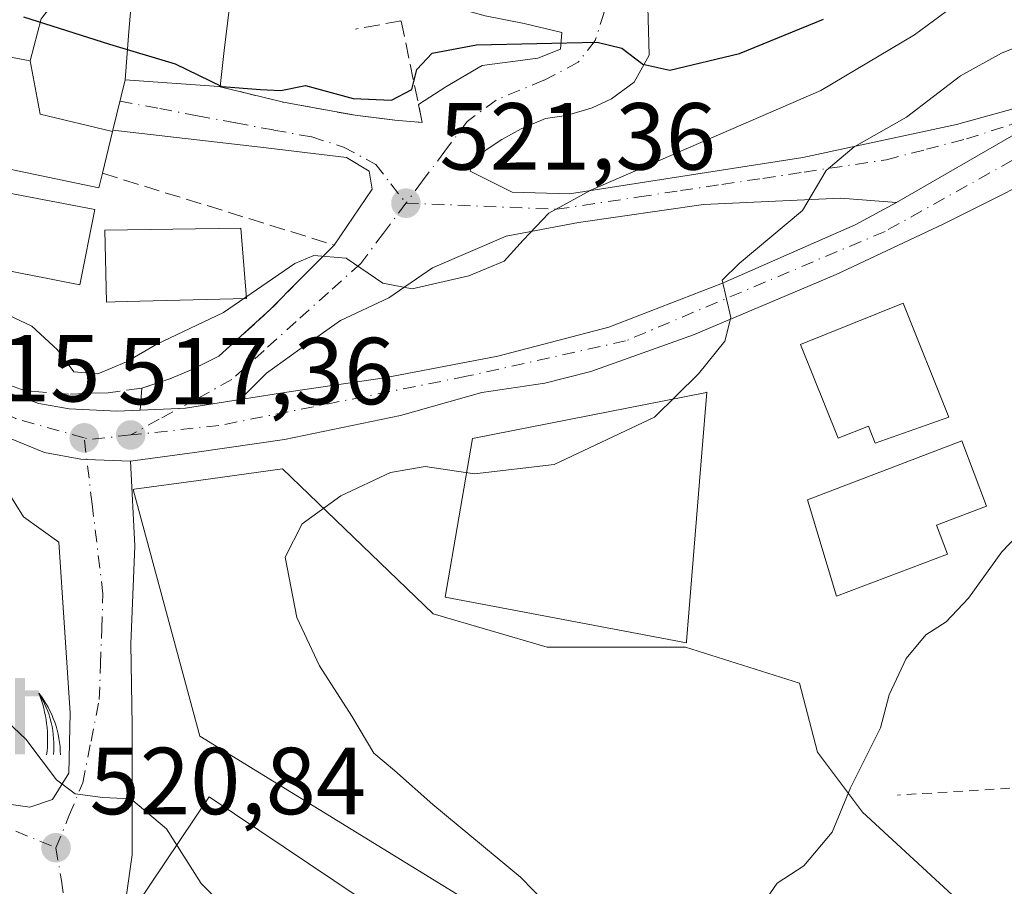
# Model space of a CAD drawing. Units: metres. Extents: x 607376 to 610846, y 4733894 to 4736261.
# Drawn here: x 607836 to 607940, y 4734435 to 4734526 of the extents above; entities that cross this region are included whole.
import ezdxf

# ---------------------------------------------------------------- set-up
doc = ezdxf.new("R2010")
doc.units = ezdxf.units.M
doc.header["$MEASUREMENT"] = 0
for name, pattern in [('DGN Style 2', [1.6480167562047852, 0.988810053722871, -0.6592067024819142]), ('DGN Style 3', [2.307223458686699, 1.648016756204785, -0.6592067024819142]), ('DGN Style 4', [2.6384748266838614, 1.318413404963828, -0.6592067024819142, 0.001648016756204785, -0.6592067024819142])]:
    doc.linetypes.add(name, pattern=pattern)
for name, color, linetype, lineweight in [('Alambrada', 7, 'DGN Style 2', 0), ('Arbolado forestal CxS', 92, 'Continuous', 0), ('Carretera de calzada única Cxs', 7, 'Continuous', 13), ('Carretera de calzada única eje', 7, 'DGN Style 4', 0), ('Curva de nivel maestra', 30, 'Continuous', 30), ('Curva de nivel normal', 30, 'Continuous', 0), ('Edificación Cxs', 1, 'Continuous', 13), ('Instalación de hidrocarburos Cxs', 135, 'Continuous', 0), ('Matorral CxS', 135, 'Continuous', 0), ('Muro lineal', 1, 'DGN Style 3', 13), ('Núcleo urbano CxS', 7, 'Continuous', 0), ('Obra de contención lineal', 1, 'DGN Style 3', 13), ('Punto de cota en terreno', 7, 'Continuous', 0), ('Rótulo de punto de cota en terreno', 7, 'Continuous', 0), ('Surgencia fuente', 7, 'Continuous', 0), ('Vía urbana Cxs', 4, 'Continuous', 0), ('Vía urbana eje', 4, 'DGN Style 4', 0)]:
    doc.layers.add(name, color=color, linetype=linetype, lineweight=lineweight)
doc.styles.add('Style-Arial', font='txt')

# ---------------------------------------------------------------- blocks, each defined once
blk = doc.blocks.new('5SURGF')
at = {"layer": 'Instalación de hidrocarburos Cxs', "color": 142, "linetype": 'Continuous', "lineweight": 0, "extrusion": (0, 0, -1)}
for centre, radius, start, end in [((0.644833743095398, -0.01633039927482605), 1.070874391422745, 141.9976716712947, 179.5007827824058), ((0.6819917831420897, 0.09352136182785036), 1.038303084656652, 148.048019752393, 185.2231225301707), ((1.022981126785278, 0.1606754293441772), 1.313725565832531, 158.4605007237863, 187.3328646126753)]:
    blk.add_arc(centre, radius, start, end, dxfattribs=at)
for points in [[(0.052, 0.803), (-0.052, 0.803), (0.052, 0), (-0.052, 0)], [(-0.052, 0.6740000000000002), (-0.199, 0.6740000000000002), (-0.052, 0.611), (-0.199, 0.611)]]:
    blk.add_solid(points, dxfattribs=at)
blk = doc.blocks.new('5PATER')
at = {"layer": 'Matorral CxS', "linetype": 'Continuous', "lineweight": 0}
h = blk.add_hatch(color=51, dxfattribs=at)
edge = h.paths.add_edge_path()
edge.add_ellipse((0, 0), major_axis=(-0.1095731443231308, -0.1110710700762829), ratio=0.9994222409660322, start_angle=0, end_angle=360)
blk = doc.blocks.new('*U24')
at = {"layer": 'Vía urbana Cxs', "color": 4, "linetype": 'Continuous', "lineweight": 0}
for points in [[(607834.9587000003, 4734443.7346, 522.3497000000061), (607836.9430999998, 4734443.470000001, 522.0587999999989), (607839.3244000003, 4734444.263800001, 521.7927999999956), (607841.0442000004, 4734447.0419, 521.6793999999937), (607841.1765000002, 4734453.391899999, 521.4091000000044), (607839.9857999999, 4734471.3836, 519.9570999999996), (607836.2817000002, 4734474.0295, 520.1297999999952), (607833.1067000004, 4734479.056600001, 518.3462000000001)], [(607834.9669000005, 4734482.251900001, 518.1524999999965), (607838.5000999998, 4734480.8301, 517.8592999999964), (607842.3201000001, 4734480.100099999, 517.6582999999955), (607842.9407000003, 4734480.077500001, 517.8456000000006), (607847.5301000001, 4734479.9101, 520.016300000003), (607847.9895000001, 4734471, 525.3454000000056), (607847.5926000001, 4734460.6812, 529.9657000000007), (607847.7248999998, 4734452.0822, 520.7881000000052), (607847.7248999998, 4734438.4562, 522.7957000000024), (607846.5000999998, 4734429.770099999, 522.8151999999973)]]:
    blk.add_polyline3d(points, dxfattribs=at)
blk = doc.blocks.new('*U27')
at = {"layer": 'Vía urbana Cxs', "color": 4, "linetype": 'Continuous', "lineweight": 0}
for points in [[(607941.3000999996, 4734514.6601, 513.158500000005), (607928.2600999996, 4734507.140100001, 513.880799999999), (607922.3757999997, 4734507.5777, 514.7111000000004), (607907.9296000004, 4734506.942700001, 518.7507999999943), (607894.7533, 4734505.037699999, 525.1266000000032), (607887.1333, 4734503.608999999, 526.8151999999973), (607879.3545000004, 4734500.2752, 523.4251999999979), (607874.7506999997, 4734497.100199999, 522.5720000000001), (607869.6706999998, 4734494.718900001, 521.9434000000037), (607865.3844999997, 4734491.7027, 522.1904999999971), (607861.892, 4734489.162699999, 521.3555000000051), (607859.1059999998, 4734486.3803, 520.6315999999933), (607853.3501000004, 4734485.470100001, 521.2981), (607852.6460999995, 4734485.439999999, 521.3794999999955), (607848.5810000002, 4734485.266200001, 519.7114000000003), (607848.7500999998, 4734487.600099999, 519.6561999999976), (607851.6901000004, 4734488.5601, 519.9193999999989), (607854.0401, 4734489.5601, 520.515400000004), (607856.8701, 4734490.970100001, 521.9015000000073), (607862.3101000005, 4734495.890100001, 522.5182999999961), (607865.2801000001, 4734498.9101, 521.7200000000012), (607869.0100999996, 4734502.6601, 521.9548000000068), (607873.0044999998, 4734508.530200001, 522.5136000000057), (607872.6869999999, 4734510.4352, 522.9253000000026), (607870.3057000004, 4734511.864, 523.3028999999951), (607861.2570000002, 4734512.975199999, 523.6986000000034), (607845.6901000004, 4734514.7601, 527.0436999999947), (607846.9801000003, 4734520.050100001, 529.4722999999941), (607856.8501000004, 4734519.360099999, 527.588699999993), (607863.6700999998, 4734517.690099999, 525.5893999999971), (607864.8000999996, 4734517.5001, 525.7546000000002), (607871.2100999998, 4734516.3201, 525.8965999999928), (607875.3901000004, 4734515.8101, 525.1417999999976), (607878.2801000001, 4734515.5701, 524.420299999998), (607877.8925000001, 4734517.4487, 525.476800000004), (607880.7833000004, 4734519.325200001, 524.6753999999928), (607884.5932999998, 4734521.547800001, 524.6840999999986), (607888.0857999995, 4734522.024, 524.8257000000012), (607890.4670000002, 4734522.341499999, 524.9440000000031), (607892.8482999997, 4734523.294, 525.2655999999988), (607893.0070000002, 4734525.040300001, 525.837400000004), (607889.0383000001, 4734525.992799999, 526.1358999999939), (607884.9107999997, 4734526.786499999, 526.4922999999981)], [(607902.0558000002, 4734527.739, 528.9223000000056), (607902.2144999999, 4734522.659, 526.2027999999991), (607900.6270000003, 4734519.8015, 525.3821000000025), (607898.2457999998, 4734518.055199999, 525.0381000000052), (607896.182, 4734517.102700001, 524.8683000000019), (607893.4833000004, 4734516.309, 524.6293000000006), (607891.2608000003, 4734515.9915, 524.4168999999965), (607888.7208000004, 4734514.880200001, 524.2422999999981), (607886.6569999997, 4734513.768999999, 523.9973000000027), (607885.2282999996, 4734512.816500001, 523.6361000000034), (607883.6408000002, 4734511.705200001, 523.0552000000025), (607883.3233000003, 4734510.4352, 522.7897999999988), (607885.2282999996, 4734509.4827, 523.4128000000055), (607887.7682999996, 4734508.2127, 524.2421000000032), (607893.8008000003, 4734508.054, 523.195000000007), (607918.4071000004, 4734511.864, 517.4097999999941), (607934.5996000003, 4734515.3565, 514.2578999999969), (607947.9200999998, 4734519.020099999, 512.7890000000043)]]:
    blk.add_polyline3d(points, dxfattribs=at)

msp = doc.modelspace()

# ---------------------------------------------------------------- linework, layer by layer
at = {"layer": 'Alambrada', "color": 7, "linetype": 'DGN Style 2', "lineweight": 0}
msp.add_polyline3d([(607959.9301000005, 4734503.380100001, 513.6279000000068), (607962.6401000004, 4734503.190099999, 511.8478000000032), (607959.1501000002, 4734466.220100001, 509.2160000000004), (607956.6401000004, 4734446.4801, 508.5383000000002), (607928.3800999997, 4734444.7401, 511.1474000000017)], dxfattribs=at)
at = {"layer": 'Arbolado forestal CxS', "color": 92, "linetype": 'Continuous', "lineweight": 0}
for points in [[(607840.3761, 4734322.324100001, 513.4496999999974), (607851.4402999999, 4734340.759299999, 513.5696999999927), (607859.9802999999, 4734343.388900001, 513.6805000000022), (607873.1162999999, 4734359.1505, 516.9710999999952), (607896.8844999997, 4734372.1151, 516.131899999993), (607898.5197000002, 4734373.007099999, 516.0149999999994), (607899.4275000002, 4734373.7949, 516.0252000000038), (607910.5576999999, 4734383.4561, 515.5642999999982), (607915.1577000003, 4734403.1621, 513.9860000000045), (607912.6347000003, 4734406.880100001, 515.0111999999936), (607902.6772999996, 4734421.553099999, 514.8323999999993), (607854.8443, 4734450.942100001, 518.4407999999967), (607847.8183000004, 4734476.929500001, 517.319399999993), (607847.9297000002, 4734476.936899999, 517.3147000000026), (607854.7119000005, 4734477.8485, 516.9774999999936), (607863.5455, 4734479.109099999, 516.358699999997), (607879.4446999999, 4734463.815500001, 514.023000000001), (607891.4660999998, 4734460.334100001, 513.3724999999977), (607906.0236999998, 4734460.3343, 512.735799999995), (607918.0450999998, 4734456.5373, 512.2108000000007), (607919.9457, 4734449.262700001, 511.1877999999998), (607924.6892999997, 4734442.9343, 509.8896999999997), (607960.7583, 4734409.7119, 507.8926999999967)], [(607960.7583, 4734409.7119, 507.8926999999967), (607924.6892999997, 4734442.9343, 509.8896999999997), (607919.9457, 4734449.262700001, 511.1877999999998), (607918.0450999998, 4734456.5373, 512.2108000000007), (607906.0236999998, 4734460.3343, 512.735799999995), (607891.4660999998, 4734460.334100001, 513.3724999999977), (607879.4446999999, 4734463.815500001, 514.023000000001), (607863.5455, 4734479.109099999, 516.358699999997), (607854.7119000005, 4734477.8485, 516.9774999999936), (607847.9297000002, 4734476.936899999, 517.3147000000026), (607847.8183000004, 4734476.929500001, 517.319399999993), (607854.8443, 4734450.942100001, 518.4407999999967), (607902.6772999996, 4734421.553099999, 514.8323999999993), (607912.6347000003, 4734406.880100001, 515.0111999999936), (607915.1577000003, 4734403.1621, 513.9860000000045), (607910.5576999999, 4734383.4561, 515.5642999999982), (607899.4275000002, 4734373.7949, 516.0252000000038), (607898.5197000002, 4734373.007099999, 516.0149999999994), (607896.8844999997, 4734372.1151, 516.131899999993), (607873.1162999999, 4734359.1505, 516.9710999999952), (607859.9802999999, 4734343.388900001, 513.6805000000022), (607851.4402999999, 4734340.759299999, 513.5696999999927), (607840.3761, 4734322.324100001, 513.4496999999974)]]:
    msp.add_polyline3d(points, dxfattribs=at)
at = {"layer": 'Carretera de calzada única Cxs', "color": 7, "linetype": 'Continuous', "lineweight": 13}
for points in [[(607787.8287000004, 4734521.0681, 522.4750000000058), (607789.6901000004, 4734520.220100001, 522.6992000000029), (607793.2100999998, 4734518.4001, 523.2455999999949), (607797.0000999998, 4734516.5801, 523.6938999999984), (607800.6901000004, 4734512.3101, 523.5224000000017), (607806.4801000003, 4734506.340100001, 523.6203999999998), (607812.7801000001, 4734500.670100001, 523.5519999999962), (607820.8000999996, 4734494.720100001, 523.4673999999941), (607826.5500999996, 4734490.920100001, 522.2235999999976), (607828.7100999998, 4734489.6501, 521.2259999999952), (607832.3701, 4734487.9001, 520.0020999999979), (607837.8901000004, 4734485.9901, 519.8034999999945), (607841.1001000004, 4734485.420100001, 519.3524999999936), (607846.1001000004, 4734485.1601, 519.1726000000053), (607848.5810000002, 4734485.266200001, 519.7114000000003)], [(607928.2600999996, 4734507.140100001, 513.880799999999), (607941.3000999996, 4734514.6601, 513.158500000005), (607944.9433000004, 4734516.936100001, 512.8537999999971), (607947.9200999998, 4734519.020099999, 512.7890000000043)], [(607953.3201000001, 4734515.590100001, 512.2115999999951), (607946.9200999998, 4734511.7301, 512.8711000000039), (607933.1901000004, 4734504.840100001, 513.4446999999927), (607921.9200999998, 4734499.5701, 515.0383000000002), (607906.8701, 4734493.210100001, 516.7703000000038), (607896.0500999996, 4734489.340100001, 518.7507999999943), (607891.2100999998, 4734488.110099999, 518.1587000000001), (607884.5701000001, 4734487.130100001, 518.3748999999953), (607876.0100999996, 4734484.710100001, 517.2486999999965), (607863.7600999996, 4734482.170100001, 522.8539000000019), (607854.3000999996, 4734480.8201, 526.1493000000046), (607847.5301000001, 4734479.9101, 520.016300000003)], [(607832.3701, 4734487.9001, 520.0020999999979), (607837.8901000004, 4734485.9901, 519.8034999999945), (607841.1001000004, 4734485.420100001, 519.3524999999936), (607846.1001000004, 4734485.1601, 519.1726000000053), (607848.5810000002, 4734485.266200001, 519.7114000000003), (607852.6460999995, 4734485.439999999, 521.3794999999955), (607853.3501000004, 4734485.470100001, 521.2981), (607859.1059999998, 4734486.3803, 520.6315999999933), (607864.4801000003, 4734487.2301, 520.9051000000036), (607874.3201000001, 4734488.6801, 519.4244000000035), (607886.2500999998, 4734490.940099999, 523.0748000000021), (607897.9600999998, 4734494.0001, 522.9519), (607909.9200999998, 4734498.6601, 516.9297999999981), (607923.8901000004, 4734504.790100001, 514.3689000000013), (607928.2600999996, 4734507.140100001, 513.880799999999), (607941.3000999996, 4734514.6601, 513.158500000005)], [(607946.9200999998, 4734511.7301, 512.8711000000039), (607933.1901000004, 4734504.840100001, 513.4446999999927), (607921.9200999998, 4734499.5701, 515.0383000000002), (607906.8701, 4734493.210100001, 516.7703000000038), (607896.0500999996, 4734489.340100001, 518.7507999999943), (607891.2100999998, 4734488.110099999, 518.1587000000001), (607884.5701000001, 4734487.130100001, 518.3748999999953), (607876.0100999996, 4734484.710100001, 517.2486999999965), (607863.7600999996, 4734482.170100001, 522.8539000000019), (607854.3000999996, 4734480.8201, 526.1493000000046), (607847.5301000001, 4734479.9101, 520.016300000003), (607842.9407000003, 4734480.077500001, 517.8456000000006), (607842.3201000001, 4734480.100099999, 517.6582999999955), (607838.5000999998, 4734480.8301, 517.8592999999964), (607834.9669000005, 4734482.251900001, 518.1524999999965)], [(607859.1059999998, 4734486.3803, 520.6315999999933), (607864.4801000003, 4734487.2301, 520.9051000000036), (607874.3201000001, 4734488.6801, 519.4244000000035), (607886.2500999998, 4734490.940099999, 523.0748000000021), (607897.9600999998, 4734494.0001, 522.9519), (607909.9200999998, 4734498.6601, 516.9297999999981), (607923.8901000004, 4734504.790100001, 514.3689000000013), (607928.2600999996, 4734507.140100001, 513.880799999999)], [(607848.5810000002, 4734485.266200001, 519.7114000000003), (607852.6460999995, 4734485.439999999, 521.3794999999955), (607853.3501000004, 4734485.470100001, 521.2981), (607859.1059999998, 4734486.3803, 520.6315999999933)], [(607847.5301000001, 4734479.9101, 520.016300000003), (607842.9407000003, 4734480.077500001, 517.8456000000006), (607842.3201000001, 4734480.100099999, 517.6582999999955), (607838.5000999998, 4734480.8301, 517.8592999999964), (607834.9669000005, 4734482.251900001, 518.1524999999965)]]:
    msp.add_polyline3d(points, dxfattribs=at)
at = {"layer": 'Carretera de calzada única eje', "color": 7, "linetype": 'DGN Style 4', "lineweight": 0, "extrusion": (-0.1868951574416318, 0.02166661118271636, 0.9821409054126219), "elevation": -10514.12586117868, "flags": 128}
msp.add_lwpolyline([(-4772983.543808307, 57641.47826684883), (-4772982.579452686, 57637.16408382857), (-4772982.671596613, 57636.55870567681)], dxfattribs=at)
at = {"layer": 'Carretera de calzada única eje', "color": 7, "linetype": 'DGN Style 4', "lineweight": 0}
for points in [[(607842.6700999998, 4734482.350099999, 517.784599999999), (607835.4600999998, 4734484.380100001, 518.9428999999947), (607827.0800999999, 4734488.2601, 520.6347999999998), (607809.0100999996, 4734501.7601, 522.8880999999965), (607796.4401000004, 4734515.190099999, 523.1502000000038), (607777.0701000001, 4734524.0001, 524.0945999999967)], [(607954.8353000004, 4734519.5759, 512.0635000000038), (607927.0500999996, 4734504.090100001, 514.113200000007), (607899.7100999998, 4734492.5601, 519.6655000000028), (607882.9401000004, 4734488.840100001, 519.6996999999974), (607856.8701, 4734483.6501, 522.7189000000071), (607847.5701000001, 4734482.6601, 518.7102000000014)]]:
    msp.add_polyline3d(points, dxfattribs=at)
at = {"layer": 'Curva de nivel maestra', "color": 30, "linetype": 'Continuous', "lineweight": 30, "elevation": 525, "flags": 128}
msp.add_lwpolyline([(607836.2800000003, 4734526.6801), (607845.3200000003, 4734523.8201), (607852.2400000002, 4734521.7501), (607857.1799999997, 4734519.360099999), (607861.2300000006, 4734519.020099999), (607863.3899999997, 4734518.9301), (607866, 4734519.470100001), (607871, 4734518.0801), (607875.04, 4734517.9001), (607877.1900000004, 4734519.050100001), (607877.7100000001, 4734521.140100001), (607879.3300000001, 4734522.860099999), (607884, 4734523.7301), (607896.7199999997, 4734524.020099999), (607899.3200000003, 4734523.390100001), (607901.54, 4734521.700099999), (607904.3799999999, 4734521.0801), (607911.7199999997, 4734522.840100001), (607920.5599999996, 4734526.4301)], dxfattribs=at)
at = {"layer": 'Curva de nivel normal', "color": 30, "linetype": 'Continuous', "lineweight": 0, "flags": 128}
for points, elevation in [([(607935.4800000006, 4734528.7601), (607930.1399999997, 4734524.780099999), (607920.29, 4734518.940099999), (607896.0599999996, 4734508.450099999), (607891.6299999999, 4734506.0001), (607888.9100000003, 4734503.170100001), (607886.9100000003, 4734500.950099999), (607883.2100000001, 4734499.420100001), (607877.2100000001, 4734498.0601), (607874.1200000001, 4734498.640100001), (607870.2699999996, 4734501.290100001), (607866.8799999999, 4734501.550100001), (607864.8499999996, 4734500.7301), (607857.3300000001, 4734495.550100001), (607850.3300000001, 4734492.220100001), (607847.1100000005, 4734490.360099999), (607844.1200000001, 4734489.090100001), (607841.5700000003, 4734489.300100001), (607839.8399999999, 4734491.630100001), (607837.1600000003, 4734494.110099999), (607834.0999999996, 4734495.550100001)], 520), ([(607894.1200000001, 4734430.5001), (607888.6500000004, 4734436.090100001), (607879.3899999997, 4734443.7501), (607875.3600000005, 4734447.3201), (607873.1699999999, 4734449.140100001), (607870.8799999999, 4734453.0601), (607867.4600000001, 4734458.360099999), (607865.0700000003, 4734463.450099999), (607863.8499999996, 4734469.800100001), (607865.6399999997, 4734473.300100001), (607869.7000000002, 4734476.2401), (607874.9600000001, 4734478.720100001), (607878.5800000001, 4734479.340100001), (607883.7999999998, 4734478.5801), (607892.1900000004, 4734479.550100001), (607902.7599999999, 4734484.520099999), (607907.4100000003, 4734489.0801), (607910.1799999997, 4734492.530099999), (607910.8099999996, 4734495.020099999), (607909.8799999999, 4734498.970100001), (607911.6900000004, 4734500.700099999), (607918.3399999999, 4734506.300100001), (607920.8600000005, 4734510.5101), (607923.79, 4734512.9901), (607929.3099999996, 4734516.120100001), (607935, 4734520.460100001), (607939.3300000001, 4734522.870100001), (607943.6600000003, 4734524.620100001)], 515), ([(607914.6100000005, 4734433.890100001), (607915.7000000002, 4734435.470100001), (607918.5099999999, 4734437.280099999), (607921.4900000002, 4734440.840100001), (607923.4199999999, 4734445.5101), (607926.5800000001, 4734451.840100001), (607927.4800000006, 4734455.290100001), (607929.2800000003, 4734459.130100001), (607931.3600000005, 4734461.600099999), (607933.5099999999, 4734463.0001), (607935.8600000005, 4734465.470100001), (607939.3700000001, 4734470.350099999), (607943.3300000001, 4734474.4801)], 510), ([(607831.8899999997, 4734454.9901), (607836.5300000003, 4734450.640100001), (607839.7599999999, 4734446.350099999), (607841.7000000002, 4734444.880100001), (607844.6399999997, 4734444.5001), (607847.5700000003, 4734444.350099999), (607851.3300000001, 4734441.190099999), (607855, 4734435.440099999), (607858.3300000001, 4734432.110099999)], 520)]:
    msp.add_lwpolyline(points, dxfattribs=dict(at, elevation=elevation))
at = {"layer": 'Edificación Cxs', "color": 1, "linetype": 'Continuous', "lineweight": 13, "flags": 128}
for points, elevation in [([(607846.9801000003, 4734520.049799999), (607847.3789999997, 4734525.154999999), (607847.9627, 4734532.051200001), (607848.1485000001, 4734532.0505), (607848.4600999998, 4734532.050100001), (607850.5800999999, 4734531.9301), (607850.7050999999, 4734532.5329), (607851.6001000004, 4734536.850099999), (607863.3901000004, 4734535.5601), (607870.0800999999, 4734535.390100001), (607870.7301000003, 4734535.380100001), (607871.2600999996, 4734529.800100001), (607864.0701000001, 4734529.540100001), (607863.2100999998, 4734529.5101), (607858.2600999996, 4734530.0801), (607857.4301000005, 4734523.1293), (607856.9801000003, 4734519.360099999), (607856.8501000004, 4734519.360099999)], 533.5555000000026), ([(607847.9627, 4734532.051200001), (607847.3789999997, 4734525.154999999), (607846.9801000003, 4734520.049799999), (607845.6901000004, 4734514.7601), (607845.6585999997, 4734514.627800001), (607838.0360000003, 4734516.429), (607836.9600000001, 4734522.0504), (607838.1201, 4734526.4901), (607842.5401, 4734532.0601), (607845.1747000003, 4734532.055500001)], 532.6313999999984), ([(607836.9600000001, 4734522.0504), (607838.0360000003, 4734516.429), (607845.6585999997, 4734514.627800001), (607844.6001000004, 4734510.220100001), (607844.2100999998, 4734508.6801), (607829.0800999999, 4734511.850099999), (607828.9441000001, 4734511.4725), (607825.7600999996, 4734502.630100001), (607815.4301000005, 4734506.2601), (607817.5301000001, 4734510.4301), (607819.3901000004, 4734514.140100001), (607820.8201000001, 4734513.6501), (607821.1794999996, 4734514.4231), (607821.3705000002, 4734514.833699999), (607825.7049000004, 4734524.153700001), (607827.4101, 4734527.8201), (607830.9200999998, 4734526.770099999), (607830.0301000001, 4734523.350099999)], 530.5960999999953), ([(607843.7801000001, 4734506.390100001), (607842.2100999998, 4734498.4801), (607836.7049000004, 4734499.5648), (607836.6708000004, 4734499.5715), (607829.4200999998, 4734501.0001), (607829.9232999999, 4734503.1447), (607831.2500999998, 4734508.800100001)], 527.6640999999945), ([(607845.9212999997, 4734496.6643), (607845.0301000001, 4734496.640100001), (607844.8501000004, 4734504.2401), (607859.1700999998, 4734504.440099999), (607859.7600999996, 4734497.040100001), (607848.5142000001, 4734496.7347)], 526.0648999999977), ([(607933.7901, 4734484.540100001), (607926.0201000003, 4734481.800100001), (607925.3000999996, 4734483.600099999), (607922.1300999997, 4734482.3201), (607918.1501000002, 4734492.190099999), (607928.9501, 4734496.540100001)], 518.277700000006), ([(607906.1401000004, 4734460.9101), (607906.1401000004, 4734460.7601), (607880.7200999996, 4734465.590100001), (607883.6001000004, 4734482.290100001), (607908.0500999996, 4734487.100099999), (607908.2600999996, 4734487.1601), (607907.7600999996, 4734480.790100001)], 523.1129999999977), ([(607933.6501000002, 4734470.120100001), (607921.9501, 4734465.670100001), (607918.8800999997, 4734475.840100001), (607935.1401000004, 4734482.030099999), (607937.7500999998, 4734475.170100001), (607932.4901000002, 4734473.170100001)], 515.7905000000029)]:
    msp.add_lwpolyline(points, close=True, dxfattribs=dict(at, elevation=elevation))
at = {"layer": 'Edificación Cxs', "color": 1, "linetype": 'Continuous', "lineweight": 13, "extrusion": (0.1189812283781471, 0.1542089359752934, 0.9808481387855079), "elevation": 802929.1958571405, "flags": 128}
msp.add_lwpolyline([(2410860.486527226, -4040716.886412738), (2410861.392542949, -4040730.918056424), (2410826.746600313, -4040733.254096628)], dxfattribs=at)
at = {"layer": 'Edificación Cxs', "color": 1, "linetype": 'Continuous', "lineweight": 13}
for points in [[(607858.2600999996, 4734530.0801, 532.6984999999986), (607857.4301000005, 4734523.1293, 530.3151999999973), (607856.9801000003, 4734519.360099999, 527.5341999999946), (607856.8501000004, 4734519.360099999, 527.588699999993)], [(607830.9200999998, 4734526.770099999, 528.2057999999961), (607830.0301000001, 4734523.350099999, 529.071299999996), (607836.9600999998, 4734522.050100001, 528.5062000000034), (607838.1201, 4734526.4901, 528.8457000000053)], [(607856.8501000004, 4734519.360099999, 527.588699999993), (607846.9801000003, 4734520.050100001, 529.4722999999941), (607845.6901000004, 4734514.7601, 527.0436999999947), (607845.6583000004, 4734514.627900001, 527.0381999999954), (607844.6001000004, 4734510.220100001, 526.8619000000035)], [(607844.6001000004, 4734510.220100001, 526.8619000000035), (607844.2100999998, 4734508.6801, 526.5957000000053), (607829.0800999999, 4734511.850099999, 529.4038), (607828.9441000001, 4734511.4725, 529.3009000000021), (607825.7600999996, 4734502.630100001, 526.2160000000003)], [(607843.7801000001, 4734506.390100001, 526.2942999999941), (607842.2100999998, 4734498.4801, 524.1993999999977), (607836.7049000004, 4734499.5648, 524.3757000000041), (607836.6708000004, 4734499.5715, 524.3764999999985), (607829.4200999998, 4734501.0001, 524.9906000000046), (607829.9232999999, 4734503.1447, 526.0774999999994), (607831.2500999998, 4734508.800100001, 527.6640999999945), (607843.7801000001, 4734506.390100001, 526.2942999999941)], [(607845.9212999997, 4734496.6643, 523.8301000000065), (607845.0301000001, 4734496.640100001, 523.6774000000005), (607844.8501000004, 4734504.2401, 526.0648999999976), (607859.1700999998, 4734504.440099999, 523.4621000000043), (607859.7600999996, 4734497.040100001, 523.1377999999969), (607848.5142000001, 4734496.7347, 524.1679000000004), (607845.9212999997, 4734496.6643, 523.8301000000065)], [(607933.7901, 4734484.540100001, 515.3782000000066), (607926.0201000003, 4734481.800100001, 517.689400000003), (607925.3000999996, 4734483.600099999, 518.277700000006), (607922.1300999997, 4734482.3201, 517.7066999999952), (607918.1501000002, 4734492.190099999, 518.0476000000053), (607928.9501, 4734496.540100001, 515.7857999999978), (607933.7901, 4734484.540100001, 515.3782000000066)], [(607906.1401000004, 4734460.9101, 516.7776000000014), (607906.1401000004, 4734460.7601, 516.8574999999983), (607880.7200999996, 4734465.590100001, 523.1129999999976), (607883.6001000004, 4734482.290100001, 519.5715999999958), (607908.0500999996, 4734487.100099999, 518.3383999999933), (607908.2600999996, 4734487.1601, 518.2023000000045), (607907.7600999996, 4734480.790100001, 518.7056000000011), (607906.1401000004, 4734460.9101, 516.7776000000014)], [(607933.6501000002, 4734470.120100001, 514.1193000000058), (607921.9501, 4734465.670100001, 515.0865999999951), (607918.8800999997, 4734475.840100001, 515.7614999999934), (607935.1401000004, 4734482.030099999, 514.8845000000001), (607937.7500999998, 4734475.170100001, 513.1625000000058), (607932.4901000002, 4734473.170100001, 515.7905000000028), (607933.6501000002, 4734470.120100001, 514.1193000000058)]]:
    msp.add_polyline3d(points, dxfattribs=at)
msp.add_3dface([(607884.6801000005, 4734425.210100001, 526.2176999999938), (607876.9901000002, 4734413.7501, 526.2176999999938), (607848.1601, 4734433.110099999, 526.2176999999938), (607855.8501000004, 4734444.5601, 526.2176999999938)], dxfattribs=at)
at = {"layer": 'Muro lineal', "color": 1, "linetype": 'DGN Style 3', "lineweight": 13, "extrusion": (0.1801420548771035, -0.05579164010859917, 0.9820570925148125), "elevation": -154130.3065166678, "flags": 128}
msp.add_lwpolyline([(4702401.955432704, 805432.8388148273), (4702401.955432704, 805406.8180283213)], dxfattribs=at)
at = {"layer": 'Núcleo urbano CxS', "color": 7, "linetype": 'Continuous', "lineweight": 0}
msp.add_polyline3d([(607960.7583, 4734409.7119, 507.8926999999967), (607924.6892999997, 4734442.9343, 509.8896999999997), (607919.9457, 4734449.262700001, 511.1877999999998), (607918.0450999998, 4734456.5373, 512.2108000000007), (607906.0236999998, 4734460.3343, 512.735799999995), (607891.4660999998, 4734460.334100001, 513.3724999999977), (607879.4446999999, 4734463.815500001, 514.023000000001), (607863.5455, 4734479.109099999, 516.358699999997), (607854.7119000005, 4734477.8485, 516.9774999999936), (607847.9297000002, 4734476.936899999, 517.3147000000026), (607847.8183000004, 4734476.929500001, 517.319399999993), (607854.8443, 4734450.942100001, 518.4407999999967), (607902.6772999996, 4734421.553099999, 514.8323999999993), (607912.6347000003, 4734406.880100001, 515.0111999999936), (607915.1577000003, 4734403.1621, 513.9860000000045), (607910.5576999999, 4734383.4561, 515.5642999999982), (607899.4275000002, 4734373.7949, 516.0252000000038), (607898.5197000002, 4734373.007099999, 516.0149999999994), (607896.8844999997, 4734372.1151, 516.131899999993), (607873.1162999999, 4734359.1505, 516.9710999999952), (607859.9802999999, 4734343.388900001, 513.6805000000022), (607851.4402999999, 4734340.759299999, 513.5696999999927), (607840.3761, 4734322.324100001, 513.4496999999974)], dxfattribs=at)
msp.add_polyline3d([(607960.7583, 4734409.7119, 507.8926999999967), (607924.6892999997, 4734442.9343, 509.8896999999997), (607919.9457, 4734449.262700001, 511.1877999999998), (607918.0450999998, 4734456.5373, 512.2108000000007), (607906.0236999998, 4734460.3343, 512.735799999995), (607891.4660999998, 4734460.334100001, 513.3724999999977), (607879.4446999999, 4734463.815500001, 514.023000000001), (607863.5455, 4734479.109099999, 516.358699999997), (607854.7119000005, 4734477.8485, 516.9774999999936), (607847.9297000002, 4734476.936899999, 517.3147000000026), (607847.8183000004, 4734476.929500001, 517.319399999993), (607854.8443, 4734450.942100001, 518.4407999999967), (607902.6772999996, 4734421.553099999, 514.8323999999993), (607912.6347000003, 4734406.880100001, 515.0111999999936), (607915.1577000003, 4734403.1621, 513.9860000000045), (607910.5576999999, 4734383.4561, 515.5642999999982), (607899.4275000002, 4734373.7949, 516.0252000000038), (607898.5197000002, 4734373.007099999, 516.0149999999994), (607896.8844999997, 4734372.1151, 516.131899999993), (607873.1162999999, 4734359.1505, 516.9710999999952), (607859.9802999999, 4734343.388900001, 513.6805000000022), (607851.4402999999, 4734340.759299999, 513.5696999999927), (607840.3761, 4734322.324100001, 513.4496999999974)], dxfattribs=at)
at = {"layer": 'Obra de contención lineal', "color": 1, "linetype": 'DGN Style 3', "lineweight": 13}
for points in [[(607856.8501000004, 4734519.360099999, 527.588699999993), (607863.6700999998, 4734517.690099999, 525.5893999999971), (607864.8000999996, 4734517.5001, 525.7546000000002), (607871.2100999998, 4734516.3201, 525.8965999999928), (607875.3901000004, 4734515.8101, 525.1417999999976), (607878.2801000001, 4734515.5701, 524.420299999998), (607876.0701000001, 4734526.280099999, 527.3310999999958), (607871.2401000002, 4734525.390100001, 528.0654999999971)], [(607869.0100999996, 4734502.6601, 521.9548000000068), (607865.2801000001, 4734498.9101, 521.7200000000012), (607862.3101000005, 4734495.890100001, 522.5182999999961), (607856.8701, 4734490.970100001, 521.9015000000073), (607854.0401, 4734489.5601, 520.515400000004), (607851.6901000004, 4734488.5601, 519.9193999999989), (607848.7500999998, 4734487.600099999, 519.6561999999976), (607845.1801000005, 4734487.100099999, 519.866200000004), (607841.0100999996, 4734486.960100001, 520.1717000000062), (607836.4600999998, 4734487.3201, 520.3913999999932), (607832.1901000004, 4734488.840100001, 520.323000000004), (607833.5701000001, 4734496.630100001, 522.0388999999996), (607830.7701000003, 4734497.2401, 522.6417999999976), (607828.6401000004, 4734490.970100001, 521.979600000006)]]:
    msp.add_polyline3d(points, dxfattribs=at)
at = {"layer": 'Vía urbana Cxs', "color": 4, "linetype": 'Continuous', "lineweight": 0, "extrusion": (0.1384202816592287, -0.4408889990063758, 0.8868239488086324), "elevation": -2002789.906757181, "flags": 128}
msp.add_lwpolyline([(1998118.336742275, 3844666.744481089), (1998121.152083456, 3844671.999968888), (1998130.362202316, 3844667.923860505)], dxfattribs=at)
at = {"layer": 'Vía urbana Cxs', "color": 4, "linetype": 'Continuous', "lineweight": 0, "extrusion": (0.001704211550260941, 0.02352134443244395, 0.9997218823348233), "elevation": 112916.9280882501, "flags": 128}
msp.add_lwpolyline([(-264124.6171626004, -4764695.043478477), (-264124.6171626004, -4764697.38414741)], dxfattribs=at)
at = {"layer": 'Vía urbana Cxs', "color": 4, "linetype": 'Continuous', "lineweight": 0}
for points in [[(607877.8925000001, 4734517.4487, 525.476800000004), (607880.7833000004, 4734519.325200001, 524.6753999999928), (607884.5932999998, 4734521.547800001, 524.6840999999986), (607888.0857999995, 4734522.024, 524.8257000000012), (607890.4670000002, 4734522.341499999, 524.9440000000031), (607892.8482999997, 4734523.294, 525.2655999999988), (607893.0070000002, 4734525.040300001, 525.837400000004), (607889.0383000001, 4734525.992799999, 526.1358999999939), (607884.9107999997, 4734526.786499999, 526.4922999999981), (607880.9419999998, 4734527.897800001, 527.2226999999984), (607878.4019999999, 4734528.374, 527.469299999997), (607875.8619999997, 4734528.5328, 527.7915999999968), (607874.1157000001, 4734529.1678, 528.303700000004), (607872.3695, 4734529.009, 528.6169999999984), (607871.2600999996, 4734529.800100001, 529.2133999999933)], [(607902.0558000002, 4734527.739, 528.9223000000056), (607902.2144999999, 4734522.659, 526.2027999999991), (607900.6270000003, 4734519.8015, 525.3821000000025), (607898.2457999998, 4734518.055199999, 525.0381000000052), (607896.182, 4734517.102700001, 524.8683000000019), (607893.4833000004, 4734516.309, 524.6293000000006), (607891.2608000003, 4734515.9915, 524.4168999999965), (607888.7208000004, 4734514.880200001, 524.2422999999981), (607886.6569999997, 4734513.768999999, 523.9973000000027), (607885.2282999996, 4734512.816500001, 523.6361000000034), (607883.6408000002, 4734511.705200001, 523.0552000000025), (607883.3233000003, 4734510.4352, 522.7897999999988), (607885.2282999996, 4734509.4827, 523.4128000000055), (607887.7682999996, 4734508.2127, 524.2421000000032), (607893.8008000003, 4734508.054, 523.195000000007), (607918.4071000004, 4734511.864, 517.4097999999941), (607934.5996000003, 4734515.3565, 514.2578999999969), (607947.9200999998, 4734519.020099999, 512.7890000000043)], [(607856.8501000004, 4734519.360099999, 527.588699999993), (607863.6700999998, 4734517.690099999, 525.5893999999971), (607864.8000999996, 4734517.5001, 525.7546000000002), (607871.2100999998, 4734516.3201, 525.8965999999928), (607875.3901000004, 4734515.8101, 525.1417999999976), (607878.2801000001, 4734515.5701, 524.420299999998), (607877.8925000001, 4734517.4487, 525.476800000004)], [(607928.2600999996, 4734507.140100001, 513.880799999999), (607941.3000999996, 4734514.6601, 513.158500000005), (607944.9433000004, 4734516.936100001, 512.8537999999971), (607947.9200999998, 4734519.020099999, 512.7890000000043)], [(607869.0100999996, 4734502.6601, 521.9548000000068), (607873.0044999998, 4734508.530200001, 522.5136000000057), (607872.6869999999, 4734510.4352, 522.9253000000026), (607870.3057000004, 4734511.864, 523.3028999999951), (607861.2570000002, 4734512.975199999, 523.6986000000034), (607845.6901000004, 4734514.7601, 527.0436999999947)], [(607928.2600999996, 4734507.140100001, 513.880799999999), (607922.3757999997, 4734507.5777, 514.7111000000004), (607907.9296000004, 4734506.942700001, 518.7507999999943), (607894.7533, 4734505.037699999, 525.1266000000032), (607887.1333, 4734503.608999999, 526.8151999999973), (607879.3545000004, 4734500.2752, 523.4251999999979), (607874.7506999997, 4734497.100199999, 522.5720000000001), (607869.6706999998, 4734494.718900001, 521.9434000000037), (607865.3844999997, 4734491.7027, 522.1904999999971), (607861.892, 4734489.162699999, 521.3555000000051), (607859.1059999998, 4734486.3803, 520.6315999999933)], [(607848.7500999998, 4734487.600099999, 519.6561999999976), (607851.6901000004, 4734488.5601, 519.9193999999989), (607854.0401, 4734489.5601, 520.515400000004), (607856.8701, 4734490.970100001, 521.9015000000073), (607862.3101000005, 4734495.890100001, 522.5182999999961), (607865.2801000001, 4734498.9101, 521.7200000000012), (607869.0100999996, 4734502.6601, 521.9548000000068)], [(607848.5810000002, 4734485.266200001, 519.7114000000003), (607852.6460999995, 4734485.439999999, 521.3794999999955), (607853.3501000004, 4734485.470100001, 521.2981), (607859.1059999998, 4734486.3803, 520.6315999999933)], [(607814.0701000001, 4734459.130100001, 523.6386000000057), (607816.1732999999, 4734457.096100001, 523.7204999999958), (607821.3327000003, 4734450.084600001, 524.1217999999935), (607825.1690999996, 4734447.835700001, 523.7630999999965), (607830.5931000002, 4734445.1898, 523.3438000000025), (607834.9587000003, 4734443.7346, 522.3497000000061), (607836.9430999998, 4734443.470000001, 522.0587999999989), (607839.3244000003, 4734444.263800001, 521.7927999999956), (607841.0442000004, 4734447.0419, 521.6793999999937), (607841.1765000002, 4734453.391899999, 521.4091000000044), (607839.9857999999, 4734471.3836, 519.9570999999996), (607836.2817000002, 4734474.0295, 520.1297999999952), (607833.1067000004, 4734479.056600001, 518.3462000000001), (607834.9669000005, 4734482.251900001, 518.1524999999965)], [(607847.5301000001, 4734479.9101, 520.016300000003), (607842.9407000003, 4734480.077500001, 517.8456000000006), (607842.3201000001, 4734480.100099999, 517.6582999999955), (607838.5000999998, 4734480.8301, 517.8592999999964), (607834.9669000005, 4734482.251900001, 518.1524999999965)], [(607847.5301000001, 4734479.9101, 520.016300000003), (607847.9895000001, 4734471, 525.3454000000056), (607847.5926000001, 4734460.6812, 529.9657000000007), (607847.7248999998, 4734452.0822, 520.7881000000052), (607847.7248999998, 4734438.4562, 522.7957000000024), (607846.5000999998, 4734429.770099999, 522.8151999999973)]]:
    msp.add_polyline3d(points, dxfattribs=at)
at = {"layer": 'Vía urbana eje', "color": 4, "linetype": 'DGN Style 4', "lineweight": 0}
for points in [[(607868.5000999998, 4734542.300100001, 531.767399999997), (607871.4401000004, 4734539.220100001, 531.1465999999928), (607874.3701, 4734536.130100001, 531.0681000000042), (607877.4600999998, 4734534.350099999, 530.3362000000052), (607880.5500999996, 4734532.5801, 530.5823999999993), (607884.8901000004, 4734531.7601, 532.6728000000003), (607889.2500999998, 4734530.9301, 532.3340000000027), (607893.5800999999, 4734530.110099999, 530.0534999999945), (607897.4600999998, 4734527.130100001, 527.4324000000051), (607896.5000999998, 4734524.1801, 525.8476999999984), (607894.7100999998, 4734521.9001, 524.9912999999942), (607891.1001000004, 4734520.0101, 524.6119000000035), (607888.5701000001, 4734518.970100001, 524.2495000000055), (607886.0701000001, 4734517.9301, 523.8300000000017), (607883.0301000001, 4734515.6801, 523.2823999999965), (607880.6700999998, 4734512.550100001, 522.8905999999988), (607878.3201000001, 4734509.420100001, 522.2869999999966), (607876.5701000001, 4734507.0701, 521.8824000000022)], [(607876.5701000001, 4734507.0701, 521.8824000000022), (607892.4600999998, 4734506.4301, 524.1637000000047), (607901.1401000004, 4734507.7301, 520.3215000000055), (607905.5000999998, 4734508.390100001, 519.4030999999959), (607909.8501000004, 4734509.040100001, 518.7482000000019), (607914.1901000004, 4734509.6801, 517.7802999999985), (607918.5301000001, 4734510.340100001, 516.699099999998), (607927.2100999998, 4734511.640100001, 514.8334999999934), (607931.4200999998, 4734512.7401, 514.1315000000031), (607935.6401000004, 4734513.840100001, 513.699299999993), (607940.3201000001, 4734515.340100001, 513.3218000000053), (607944.9433000004, 4734516.936100001, 512.8537999999971), (607949.6700999998, 4734518.350099999, 512.5093999999954), (607954.3300999999, 4734519.860099999, 512.1059999999999)], [(607846.4326999999, 4734517.805199999, 527.530700000003), (607850.6201, 4734517.020099999, 526.6355999999942), (607854.6201, 4734516.270099999, 525.8491000000067), (607858.6401000004, 4734515.520099999, 524.8862999999983), (607862.6401000004, 4734514.770099999, 524.2817000000068), (607866.6401000004, 4734514.040100001, 524.2477999999974), (607869.9801000003, 4734512.9801, 523.6848999999929), (607873.3901000004, 4734511.1501, 523.0126000000018), (607874.9801000003, 4734509.100099999, 522.4407000000066), (607876.5701000001, 4734507.0701, 521.8824000000022)], [(607876.5701000001, 4734507.0701, 521.8824000000022), (607874.1901000004, 4734503.9001, 521.4685000000027), (607871.8000999996, 4734500.7301, 521.2899000000034), (607868.4200999998, 4734497.670100001, 520.8053000000073), (607865.0100999996, 4734494.600099999, 522.0782000000036), (607861.6201, 4734491.5601, 522.065300000002), (607858.2301000003, 4734488.5001, 520.1542000000045), (607854.4101, 4734486.4001, 520.3487000000023), (607850.5701000001, 4734484.3101, 521.1193000000058), (607847.5701000001, 4734482.6601, 518.7102000000014)], [(607839.6901000004, 4734439.190099999, 520.9645000000019), (607841.1001000004, 4734442.610099999, 520.7145000000019), (607842.5100999996, 4734446.040100001, 520.5393999999942), (607843.3901000004, 4734450.4301, 520.5075999999972), (607844.2600999996, 4734454.8101, 521.2249000000012), (607844.3901000004, 4734458.5101, 522.6165999999939), (607844.5100999996, 4734462.2301, 524.8429999999935), (607844.6401000004, 4734465.9301, 523.9952000000048), (607843.5000999998, 4734475.380100001, 518.6260000000038), (607842.6700999998, 4734482.350099999, 517.784599999999)], [(607799.4401000004, 4734456.745100001, 525.5081000000064), (607803.0100999996, 4734454.940099999, 524.9005000000034), (607810.1901000004, 4734451.380100001, 523.9091000000044), (607814.4101, 4734449.640100001, 523.5357999999978), (607822.8300999999, 4734446.1601, 522.970100000006), (607827.0500999996, 4734444.420100001, 522.8133999999991), (607831.2600999996, 4734442.6801, 521.8497000000061), (607835.4801000003, 4734440.9301, 521.5071999999927), (607839.6901000004, 4734439.190099999, 520.9645000000019)], [(607839.6901000004, 4734439.190099999, 520.9645000000019), (607840.2600999996, 4734435.7601, 521.1196000000054), (607840.8000999996, 4734432.3201, 521.4196999999986), (607841.3501000004, 4734428.880100001, 521.6530000000057), (607842.5000999998, 4734424.690099999, 521.5436000000045), (607843.6201, 4734420.5101, 521.7943999999989)]]:
    msp.add_polyline3d(points, dxfattribs=at)

# ---------------------------------------------------------------- block references
at = {"layer": 'Punto de cota en terreno', "color": 7, "linetype": 'Continuous', "lineweight": 0, "xscale": 10, "yscale": 10, "zscale": 10}
for p in [(607876.5700000003, 4734507.07, 521.3600000000006), (607842.6699999999, 4734482.359999999, 517.3600000000006), (607847.5700000003, 4734482.66, 517.1499999999943), (607839.7000000002, 4734439.199999999, 520.8399999999965)]:
    msp.add_blockref('5PATER', p, dxfattribs=at)
at = {"layer": 'Surgencia fuente', "color": 7, "linetype": 'Continuous', "lineweight": 0, "xscale": 10, "yscale": 10, "zscale": 10}
msp.add_blockref('5SURGF', (607835.9051000001, 4734449.036900001, 520.4110999999976), dxfattribs=at)
at = {"layer": 'Vía urbana Cxs', "color": 4, "linetype": 'Continuous', "lineweight": 0}
for name in ['*U27', '*U24']:
    msp.add_blockref(name, (0, 0), dxfattribs=at)

# ---------------------------------------------------------------- texts
at = {"layer": 'Rótulo de punto de cota en terreno', "color": 7, "linetype": 'Continuous', "lineweight": 0, "style": 'Style-Arial'}
for s, p in [('521,36', (607880.0977999996, 4734510.597800001)), ('517,15', (607815.2271999996, 4734486.187799999)), ('517,36', (607846.1978000002, 4734485.887800001)), ('520,84', (607843.2278000005, 4734442.727800001))]:
    msp.add_text(s, height=7.000000000000002, dxfattribs=at).set_placement(p)

doc.saveas('drawing.dxf')
